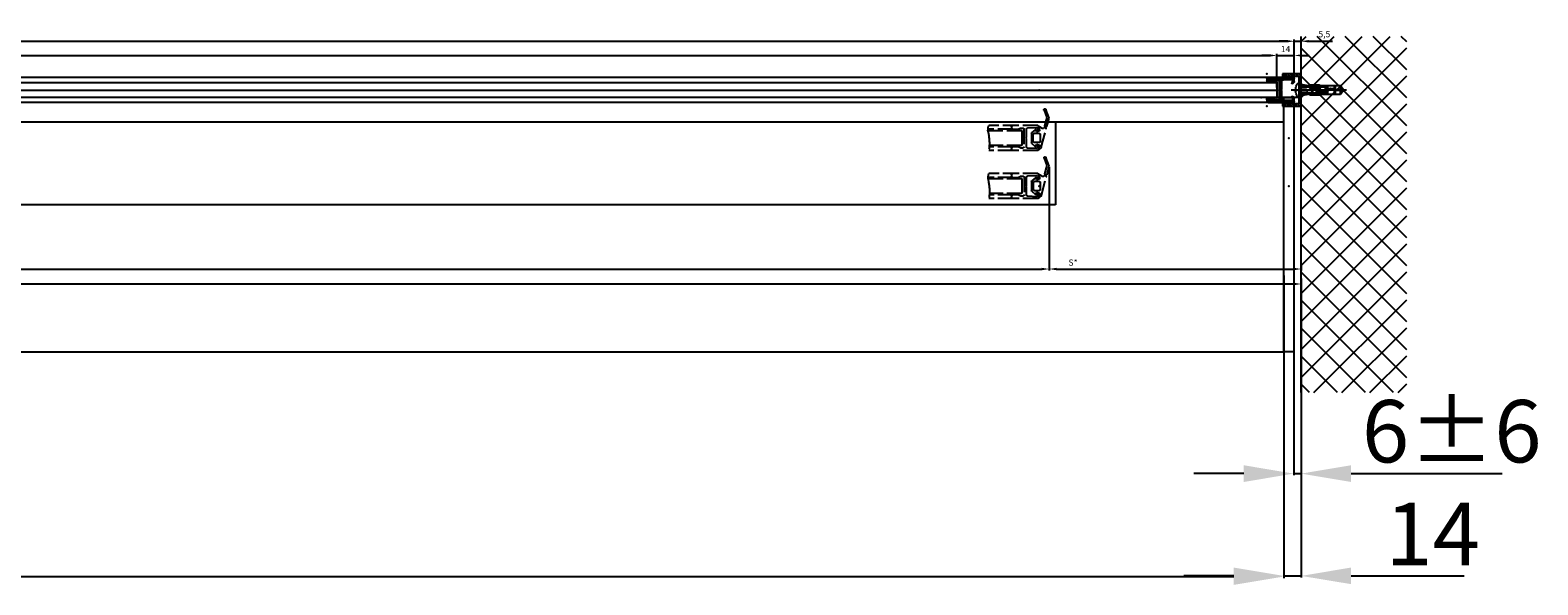
# Model space of a CAD drawing. Units: millimetres. Extents: x -2955 to 5220, y -3008 to 2395.
# Drawn here: x 1982 to 3190, y -1320 to -875 of the extents above; entities that cross this region are included whole.
import ezdxf

# ---------------------------------------------------------------- set-up
doc = ezdxf.new("R2010")
doc.units = ezdxf.units.MM
doc.linetypes.add('ACAD_ISO02W100', pattern=[15, 12, -3])
for name, color, linetype in [('Building-Gebäude', 5, 'Continuous'), ('centerline-Mittellinie', 92, 'Continuous'), ('dimension-Bemassung', 5, 'Continuous'), ('dimension-Bemassung_1_20', 5, 'Continuous'), ('hatching-Schraffur', 5, 'Continuous'), ('helpline-Hilfslinie', 2, 'Continuous'), ('hiddenline-hinterliegendelinie', 6, 'Continuous'), ('hiddenline-Verdeckt', 6, 'ACAD_ISO02W100'), ('outline-Körperkante', 7, 'Continuous'), ('phantom-fiktive Kanten', 6, 'Continuous'), ('Text', 5, 'Continuous')]:
    doc.layers.add(name, color=color, linetype=linetype)
doc.layers.add('insert point -Einfügepunkt', color=3, linetype='Continuous', plot=False)
doc.styles.add('70', font='arial.ttf', dxfattribs={"width": 0.7})
doc.styles.get("Standard").update_dxf_attribs({"font": 'arial.ttf'})
doc.styles.add('Text_50', font='arial.ttf', dxfattribs={"height": 50})
doc.dimstyles.new('Bemassung_1_20', dxfattribs={"dimtxt": 50, "dimasz": 40, "dimexe": 1.25, "dimexo": 0.625, "dimgap": 2, "dimtad": 1, "dimdec": 1, "dimtxsty": 'Text_50', "dimcen": 2.5, "dimadec": 0, "dimazin": 0, "dimtfac": 1, "dimtdec": 1, "dimtmove": 0, "dimatfit": 3, "dimfxl": 1, "dimarcsym": 0})
doc.dimstyles.new('Details', dxfattribs={"dimtxt": 5, "dimasz": 6, "dimexe": 1.25, "dimexo": 0.625, "dimgap": 2, "dimtad": 1, "dimdec": 1, "dimtxsty": 'Standard', "dimcen": 2.5, "dimadec": 0, "dimazin": 0, "dimtfac": 1, "dimtdec": 1, "dimtmove": 0, "dimatfit": 3, "dimfxl": 1, "dimarcsym": 0})

# ---------------------------------------------------------------- blocks, each defined once
blk = doc.blocks.new('GR_WD2201_TR-TL_DG_LK3004')
at = {"layer": 'insert point -Einfügepunkt'}
blk.add_point((0, 0), dxfattribs=at)
at = {"layer": 'phantom-fiktive Kanten', "color": 1}
for p, q in [((18, 0), (-2986, 0)), ((18, -204), (18, 0)), ((-2986, -204), (18, -204))]:
    blk.add_line(p, q, dxfattribs=at)
at = {"layer": 'phantom-fiktive Kanten'}
for p, q in [((18, 0), (26, 0)), ((26, 0), (26, -204)), ((-2986, -19.5), (18, -19.5)), ((26, -204), (18, -204))]:
    blk.add_line(p, q, dxfattribs=at)
blk = doc.blocks.new('*D187')
at = {"layer": 'Defpoints', "color": 0, "transparency": 16777216}
for p in [(-18, -71), (2986, -71), (2986, -313)]:
    blk.add_point(p, dxfattribs=at)
at = {"layer": 'dimension-Bemassung_1_20', "color": 0, "lineweight": -2, "transparency": 16777216}
for p, q in [((-18, -71.6), (-18, -314.3)), ((2986, -71.6), (2986, -314.3)), ((22, -313), (2946, -313))]:
    blk.add_line(p, q, dxfattribs=at)
at = {"layer": 'dimension-Bemassung_1_20', "color": 0, "transparency": 16777216}
for points in [[(22, -306.3), (22, -319.7), (-18, -313)], [(2946, -306.3), (2946, -319.7), (2986, -313)]]:
    blk.add_solid(points, dxfattribs=at)
at = {"layer": 'dimension-Bemassung_1_20', "color": 0, "transparency": 16777216, "insert": (1540.6, -286), "char_height": 50, "attachment_point": 5, "style": '70'}
blk.add_mtext('LKmin.=LVmin.', dxfattribs=at)
blk = doc.blocks.new('*D188')
at = {"layer": 'Defpoints', "color": 0, "transparency": 16777216}
for p in [(3000, -165.6), (2986, -198.1), (3000, -312.5)]:
    blk.add_point(p, dxfattribs=at)
at = {"layer": 'dimension-Bemassung_1_20', "color": 0, "lineweight": -2, "transparency": 16777216}
for p, q in [((3000, -166.2), (3000, -313.7)), ((2986, -198.7), (2986, -313.7)), ((2946, -312.5), (2906, -312.5)), ((2986, -312.5), (3000, -312.5)), ((3040, -312.5), (3130.7, -312.5))]:
    blk.add_line(p, q, dxfattribs=at)
at = {"layer": 'dimension-Bemassung_1_20', "color": 0, "transparency": 16777216}
for points in [[(2946, -305.8), (2946, -319.1), (2986, -312.5)], [(3040, -305.8), (3040, -319.1), (3000, -312.5)]]:
    blk.add_solid(points, dxfattribs=at)
at = {"layer": 'dimension-Bemassung_1_20', "color": 0, "transparency": 16777216, "insert": (3105.3, -285.4), "char_height": 50, "attachment_point": 5, "style": '70'}
blk.add_mtext('14', dxfattribs=at)
blk = doc.blocks.new('*D189')
at = {"layer": 'Defpoints', "color": 0, "transparency": 16777216}
for p in [(2994, -64.6), (3000, -73.4), (3000, -230.5)]:
    blk.add_point(p, dxfattribs=at)
at = {"layer": 'dimension-Bemassung_1_20', "color": 0, "lineweight": -2, "transparency": 16777216}
for p, q in [((2994, -65.3), (2994, -231.7)), ((3000, -74), (3000, -231.7)), ((2954, -230.5), (2914, -230.5)), ((2994, -230.5), (3000, -230.5)), ((3040, -230.5), (3161.1, -230.5))]:
    blk.add_line(p, q, dxfattribs=at)
at = {"layer": 'dimension-Bemassung_1_20', "color": 0, "transparency": 16777216}
for points in [[(2954, -223.8), (2954, -237.2), (2994, -230.5)], [(3040, -223.8), (3040, -237.2), (3000, -230.5)]]:
    blk.add_solid(points, dxfattribs=at)
at = {"layer": 'dimension-Bemassung_1_20', "color": 0, "transparency": 16777216, "insert": (3120.6, -203), "char_height": 50, "attachment_point": 5, "style": '70'}
blk.add_mtext('6±6', dxfattribs=at)
blk = doc.blocks.new('LR12_Wandanschluss_U-Profil')
at = {"layer": 'hatching-Schraffur'}
h = blk.add_hatch(dxfattribs=at)
h.set_pattern_fill('ANSI31', color=256, scale=0.5, style=0)
h.paths.add_polyline_path([(2, 11), (15, 11), (15, 13), (0, 13), (0, -13), (15, -13), (15, -11), (2, -11)])
at = {"layer": 'outline-Körperkante'}
for p, q in [((0, -13), (0, 13)), ((0, 13), (15, 13)), ((15, 13), (15, 11)), ((15, 11), (2, 11)), ((2, 11), (2, -11)), ((2, -11), (15, -11)), ((15, -11), (15, -13)), ((15, -13), (0, -13))]:
    blk.add_line(p, q, dxfattribs=at)
blk = doc.blocks.new('Linsensenkschraube_5.5_20_m_Dübel')
at = {"layer": 'centerline-Mittellinie'}
blk.add_line((-38.2, 0), (6, 0), dxfattribs=at)
at = {"layer": 'hiddenline-hinterliegendelinie'}
for p, q in [((-35.6, 0.5), (-33.6, 3.4)), ((-35.6, 0.3), (-35.6, 0.5)), ((-30, 0.3), (-35.6, 0.3)), ((-33.6, 3.4), (-19.8, 3.4)), ((-33.6, 3.4), (-33.6, 0.3)), ((-29.4, -3.4), (-29.4, 3.4)), ((-28.7, 0.8), (-28.7, 3.4)), ((-23.3, 0.8), (-23.3, 3.4)), ((-22.6, 0.4), (-22.6, 3.4)), ((-21.3, 2.5), (-21.3, -2.5)), ((-20.5, 2.4), (0, 2.4)), ((-20.1, 2.8), (0, 2.8)), ((-19.8, 3.4), (-17.6, 3.4)), ((-17.6, 3.4), (-16.4, 3.8)), ((-17.4, 3.2), (-17.6, 3.4)), ((-16.4, 3.6), (-17.4, 3.2)), ((-17.4, 3.2), (-14.1, 2.6)), ((-17.1, 2.9), (-17.4, 3.2)), ((-17.3, 0.4), (-17.3, 3.1)), ((-17.1, 2.9), (-17.1, 2.4)), ((-14.1, 2.5), (-17.1, 2.9)), ((-17.1, 2.4), (-10.4, 2.4)), ((-16.6, 0.8), (-16.6, 2.4)), ((-16.4, 3.8), (-16.4, 3.8)), ((-16.4, 3.8), (-16.4, 3.6)), ((-16.4, 3.8), (-8.6, 3.8)), ((-8.6, 3.6), (-16.4, 3.6)), ((-15.7, 2.4), (-15.3, 2.4)), ((-15.7, 1.9), (-15.3, 2.4)), ((-15.7, -2.4), (-15.7, 2.4)), ((-14.1, 2.6), (-14.1, 2.5)), ((-14.1, 2.6), (-11.1, 2.6)), ((-11.1, 2.5), (-14.1, 2.5)), ((-11.2, 2.4), (-11.2, 0.8)), ((-11.1, 2.6), (-8.7, 3.6)), ((-8.6, 3.6), (-11.1, 2.5)), ((-11.1, 2.6), (-11.1, 2.5)), ((-10.5, 2.4), (-10.5, 0.3)), ((-10.4, 2.4), (-8, 3.4)), ((-8.4, 0.3), (-10.4, 0.3)), ((-8.6, 3.8), (-8.6, 3.6)), ((-8, 3.4), (-7.7, 3.4)), ((-7.7, 3.4), (-2, 4.4)), ((-7.7, 3.4), (-2, 3)), ((-2, 2), (-5.9, 2)), ((-5.9, 1.7), (-2, 1.7)), ((1.1, 5.2), (0, 5.2)), ((0, 5.2), (0, -5.2)), ((2.2, -0.7), (2.2, 0.7)), ((2.2, 0.7), (2.3, 0.7)), ((-35.6, -0.3), (-30, -0.3)), ((-35.6, -0.5), (-35.6, -0.3)), ((-33.6, -3.4), (-35.6, -0.5)), ((-33.6, -3.4), (-33.6, -0.3)), ((-19.8, -3.4), (-33.6, -3.4)), ((-28.7, -3.4), (-28.7, -0.1)), ((-23.3, -3.4), (-23.3, -0.4)), ((-22.6, -3.4), (-22.6, -0.8)), ((-20.5, -2.4), (0, -2.4)), ((-20.1, -2.7), (0, -2.7)), ((-17.6, -3.4), (-19.8, -3.4)), ((-17.6, -3.4), (-19.8, -3.4)), ((-17.4, -3.2), (-17.6, -3.4)), ((-16.4, -3.8), (-17.6, -3.4)), ((-17.4, -3.2), (-14.1, -2.6)), ((-17.1, -2.9), (-17.4, -3.2)), ((-16.4, -3.6), (-17.4, -3.2)), ((-17.3, -3.1), (-17.3, -0.8)), ((-17.1, -2.4), (-17.1, -2.9)), ((-10.4, -2.4), (-17.1, -2.4)), ((-17.1, -2.9), (-14.1, -2.5)), ((-16.6, -2.4), (-16.6, -0.4)), ((-8.6, -3.6), (-16.4, -3.6)), ((-16.4, -3.8), (-16.4, -3.6)), ((-16.4, -3.8), (-16.4, -3.8)), ((-8.6, -3.8), (-16.4, -3.8)), ((-15.7, -1.9), (-15.3, -2.4)), ((-15.7, -2.4), (-15.3, -2.4)), ((-14.1, -2.5), (-11.1, -2.5)), ((-14.1, -2.6), (-14.1, -2.5)), ((-14.1, -2.6), (-11.1, -2.6)), ((-11.2, -0.1), (-11.2, -2.4)), ((-11.1, -2.5), (-8.6, -3.6)), ((-11.1, -2.6), (-11.1, -2.5)), ((-11.1, -2.6), (-8.7, -3.6)), ((-10.5, -0.3), (-10.5, -2.4)), ((-10.4, -0.3), (-8.4, -0.3)), ((-8, -3.4), (-10.4, -2.4)), ((-8.6, -3.6), (-8.6, -3.8)), ((-8, -3.4), (-7.7, -3.4)), ((-2, -3), (-7.7, -3.4)), ((-2, -4.4), (-7.7, -3.4)), ((-2, -1.7), (-5.9, -1.7)), ((-5.9, -2), (-2, -2)), ((1.1, -5.2), (0, -5.2)), ((2.2, -0.7), (2.3, -0.7))]:
    blk.add_line(p, q, dxfattribs=at)
for centre, radius, start, end in [((-30, 0), 0.336, 269.9999, 89.9999), ((-28.5, 0.3), 0.504, 117.8477, 297.8477), ((-26, -4.4), 5.85, 55.7868, 117.8477), ((-26, -4.4), 4.84, 55.7868, 117.8477), ((-19.9, 4.4), 4.84, 235.7868, 304.2131), ((-13.9, -4.4), 5.85, 62.2437, 124.2131), ((-13.9, -4.4), 4.84, 62.2437, 124.2131), ((-11.4, 0.3), 0.504, 242.2437, 62.2437), ((-10.4, 0), 0.336, 89.9999, 269.9999), ((-8.4, 0), 0.336, 269.9999, 89.9999), ((-5.9, 1.9), 0.134, 89.9999, 269.9999), ((-8.6, 0), 11, 3.7008, 27.9163), ((-19.9, 4.4), 5.85, 235.7868, 304.2131), ((-5.9, -1.9), 0.134, 89.9999, 269.9999), ((-8.6, 0), 11, 332.0837, 356.2992)]:
    blk.add_arc(centre, radius, start, end, dxfattribs=at)
at = {"layer": 'insert point -Einfügepunkt'}
for p in [(-2, 0), (-1.7, 0), (0, 0)]:
    blk.add_point(p, dxfattribs=at)
blk = doc.blocks.new('GR_LR12_Lauffl_Offenpos_links')
at = {"layer": 'hiddenline-Verdeckt'}
for p, q in [((-8.2, 16), (-5.5, 23)), ((-6.4, 9.2), (-8.2, 16)), ((-4.1, 22.4), (-6.3, 16.6)), ((-6.3, 16.6), (-4.4, 9.7)), ((-1.9, -7.4), (-5.9, 7.5)), ((-4, 8), (-4, 7.9)), ((-1, 2.8), (-1, -2.7)), ((0, 8.8), (-0.4, 6.1)), ((0, 6.6), (0, 9)), ((3.5, 3.8), (0, 3.8)), ((0.1, 5.5), (1.9, 5.3)), ((1.7, 5.2), (0.6, 5.7)), ((1, 10), (17, 10)), ((1.2, 7.8), (2, 5.4)), ((9.1, 8.1), (1.7, 8.5)), ((1.9, 5.3), (2.4, 6.6)), ((2.9, 6.7), (5.9, 4.1)), ((4.5, -2.7), (4.5, 2.8)), ((6, 3.9), (6, -3.9)), ((10, 0.4), (10, 7.1)), ((10.4, 0), (10, 0.4)), ((10, -0.4), (10.4, 0)), ((12, 7), (12, -7)), ((14.6, 8), (13, 8)), ((13.7, 6), (13.7, -6)), ((40.8, 6), (13.7, 6)), ((15.7, 7.3), (15.3, 7.7)), ((21, 7), (16.4, 7)), ((17, 10), (40.2, 10)), ((21, 7), (40.8, 7)), ((22, 9), (22, 8)), ((40.4, 2.9), (40.4, 2.9)), ((-0.4, -6.1), (0, -8.7)), ((0, -3.7), (3.5, -3.7)), ((0, -9), (0, -6.6)), ((1.9, -5.2), (0.1, -5.5)), ((0.6, -5.7), (1.7, -5.2)), ((1, -10), (21, -10)), ((2, -5.4), (1.2, -7.8)), ((1.7, -8.5), (9.1, -8.1)), ((2.4, -6.6), (1.9, -5.2)), ((5.9, -4.1), (2.9, -6.7)), ((10, -7.1), (10, -0.4)), ((13, -8), (14.6, -8)), ((13.7, -6), (39.7, -6)), ((15.3, -7.7), (15.7, -7.3)), ((16.4, -7), (21, -7)), ((21, -7), (39.8, -7)), ((21, -10), (40.2, -10)), ((22, -8), (22, -9))]:
    blk.add_line(p, q, dxfattribs=at)
for centre, radius, start, end in [((-4.8, 22.7), 0.8, 339.9122, 159.2173), ((-6.6, 8.2), 1, 314.9976, 75.0015), ((-3.7, 9), 1, 134.9963, 257.217), ((-3, 9.1), 1.54, 231.3541, 340.8322), ((0.4, 6.5), 2.86, 105.869, 133.4594), ((0, 2.8), 1, 90, 180), ((-0.4, 8.9), 0.404, 0, 90), ((0.1, 6), 0.5, 164.0578, 270), ((1, 9), 1, 90, 180), ((0.3, 8.8), 0.3, 163.7131, 181.5391), ((0.3, 8.8), 0.3, 163.7131, 181.5391), ((1, 6.6), 1, 180, 244.5465), ((1.7, 8), 0.5, 86.8248, 197.444), ((1.8, 5.4), 0.2, 244.5474, 11.7297), ((2.7, 6.5), 0.3, 48.5719, 158.2046), ((3.5, 2.8), 1, 0, 90), ((5.7, 3.9), 0.3, 0, 48.5676), ((9, 7.1), 1, 0, 86.816), ((13, 7), 1, 90, 180), ((14.6, 7), 1, 45.0046, 90), ((16.4, 8), 1, 224.9895, 270), ((21, 9), 1, 0, 90), ((21, 8), 1, 270, 0), ((74.5, -4.1), 34.8, 168.3996, 189.6985), ((28.9, 6.1), 11.9, 356.8123, 19.1707), ((122, -13.1), 83.2, 168.6647, 168.685), ((123.6, -13.5), 84.8, 168.623, 168.643), ((123.3, -13.4), 84.5, 168.6268, 168.6468), ((122.6, -13.4), 83.8, 168.5848, 168.605), ((121.5, -13.2), 82.7, 168.5885, 168.609), ((120.5, -13.1), 81.7, 168.5427, 168.5634), ((119.6, -12.9), 80.8, 168.5464, 168.5674), ((118.9, -12.9), 80.1, 168.5083, 168.5295), ((118, -12.8), 79.2, 168.4853, 168.5067), ((117.1, -12.6), 78.3, 168.4662, 168.4878), ((116, -12.4), 77.2, 168.4661, 168.488), ((115.6, -12.4), 76.8, 168.428, 168.45), ((116, -12.6), 77.2, 168.3861, 168.4081), ((88.6, -5.5), 49, 169.1331, 169.1677), ((89.8, -5.7), 50.2, 169.1108, 169.1445), ((90.9, -6), 51.3, 169.054, 169.087), ((92.3, -6.3), 52.7, 169.0354, 169.0675), ((93.5, -6.6), 53.9, 169.0167, 169.0481), ((94.9, -7), 55.4, 168.9563, 168.9869), ((96.3, -7.3), 56.8, 168.9567, 168.9865), ((97.9, -7.7), 58.4, 168.8963, 168.9252), ((99.4, -8), 60.1, 168.8814, 168.9095), ((101.3, -8.5), 62, 168.859, 168.8863), ((103.2, -8.9), 63.9, 168.8176, 168.8441), ((105.4, -9.4), 66.2, 168.8028, 168.8284), ((107.5, -9.9), 68.3, 168.7614, 168.7861), ((110.1, -10.4), 70.9, 168.7618, 168.7857), ((112.5, -11), 73.4, 168.7242, 168.7472), ((115.3, -11.6), 76.4, 168.7018, 168.724), ((118.3, -12.3), 79.4, 168.668, 168.6893), ((66.9, -0.3), 26.6, 170.0658, 170.1294), ((67.7, -0.5), 27.5, 169.9871, 170.0487), ((68.7, -0.7), 28.5, 169.9274, 169.9869), ((69.6, -0.9), 29.4, 169.8711, 169.9287), ((70.7, -1.2), 30.6, 169.8115, 169.8668), ((71.7, -1.4), 31.6, 169.7551, 169.8087), ((72.7, -1.7), 32.6, 169.6953, 169.7471), ((73.7, -1.9), 33.6, 169.6578, 169.7082), ((74.8, -2.2), 34.7, 169.5979, 169.6466), ((75.8, -2.4), 35.8, 169.5414, 169.5887), ((77.1, -2.7), 37.2, 169.5041, 169.5497), ((78.3, -3), 38.3, 169.4631, 169.5073), ((79.5, -3.3), 39.6, 169.4031, 169.4458), ((80.6, -3.6), 40.7, 169.3655, 169.4071), ((81.8, -3.9), 42, 169.328, 169.3683), ((83, -4.1), 43.2, 169.2868, 169.3261), ((84.4, -4.5), 44.6, 169.2494, 169.2873), ((85.8, -4.8), 46, 169.2118, 169.2486), ((87.4, -5.1), 47.6, 169.1707, 169.2062), ((51.5, 3.5), 10.8, 172.3322, 172.4888), ((52, 3.4), 11.3, 172.1819, 172.3315), ((52.5, 3.3), 11.9, 172.029, 172.1716), ((53, 3.1), 12.4, 171.8921, 172.0288), ((53.6, 3), 13, 171.7418, 171.8718), ((54.2, 2.8), 13.6, 171.6237, 171.7484), ((54.8, 2.7), 14.2, 171.4921, 171.6113), ((55.3, 2.5), 14.8, 171.3736, 171.4881), ((56, 2.4), 15.5, 171.2612, 171.3704), ((56.6, 2.2), 16.1, 171.1453, 171.2503), ((57.3, 2.1), 16.8, 171.0487, 171.1493), ((58, 1.9), 17.5, 170.9326, 171.0294), ((58.7, 1.7), 18.3, 170.8581, 170.9507), ((59.4, 1.5), 19, 170.7387, 170.8279), ((60.2, 1.4), 19.7, 170.6638, 170.7496), ((60.9, 1.2), 20.5, 170.5856, 170.6683), ((61.8, 1), 21.4, 170.4885, 170.5677), ((62.5, 0.8), 22.2, 170.4134, 170.4898), ((63.3, 0.6), 23, 170.335, 170.4087), ((64.1, 0.4), 23.8, 170.2565, 170.3277), ((65.1, 0.2), 24.8, 170.1814, 170.2498), ((65.9, 0), 25.6, 170.122, 170.188), ((50.9, 4.7), 10.2, 175.9764, 176.3544), ((44.6, 5.1), 3.84, 175.5045, 176.2669), ((45.6, 4.9), 4.83, 175.1224, 175.5166), ((70.1, 2.5), 29.5, 174.628, 174.6783), ((47.6, 4.6), 6.8, 174.404, 174.6451), ((46.2, 4.7), 5.46, 174.2082, 174.5278), ((47.8, 4.5), 7.04, 173.9404, 174.1826), ((49, 4.3), 8.31, 173.6883, 173.8904), ((48.8, 4.2), 8.05, 173.4669, 173.6767), ((48.9, 4.2), 8.16, 173.2609, 173.4687), ((49.6, 4), 8.85, 173.0631, 173.2544), ((50.1, 3.9), 9.39, 172.8668, 173.0469), ((50.5, 3.8), 9.81, 172.6756, 172.8481), ((50.9, 3.7), 10.2, 172.5085, 172.6738), ((1.2, -5.8), 3.58, 208.0676, 247.0897), ((0, -2.7), 1, 180, 270), ((0.1, -6), 0.5, 90, 195.9381), ((-0.3, -8.8), 0.3, 292.9944, 15.798), ((1, -6.6), 1, 115.466, 180), ((1, -9), 1, 180, 270), ((1.7, -8), 0.5, 162.5423, 273.195), ((1.8, -5.4), 0.2, 342.548, 115.468), ((2.7, -6.5), 0.3, 201.7981, 311.4262), ((3.5, -2.7), 1, 270, 0), ((5.7, -3.9), 0.3, 311.4288, 0), ((9, -7.1), 1, 273.1774, 0), ((13, -7), 1, 180, 270), ((14.6, -7), 1, 270, 315.0068), ((16.4, -8), 0.999, 90, 135.0109), ((21, -8), 1, 0, 90), ((21, -9), 1, 270, 0)]:
    blk.add_arc(centre, radius, start, end, dxfattribs=at)
blk = doc.blocks.new('GR_LR12_Tel_Lauffl_Offenpos_links')
at = {"layer": 'insert point -Einfügepunkt'}
for p in [(0, 77), (-200, 38.5), (-200, 0), (0, 0)]:
    blk.add_point(p, dxfattribs=at)
for p in [(0.1, 38.5), (0, 0)]:
    blk.add_blockref('GR_LR12_Lauffl_Offenpos_links', p)
blk = doc.blocks.new('*D144')
at = {"layer": 'Defpoints', "color": 0, "transparency": 16777216}
for p in [(3000, -78.5), (-32, -127.4), (3000, -121.6)]:
    blk.add_point(p, dxfattribs=at)
at = {"layer": 'dimension-Bemassung', "color": 0, "lineweight": -2, "transparency": 16777216}
for p, q in [((-32, -126.8), (-32, -77.3)), ((-26, -78.5), (2994, -78.5)), ((3000, -121), (3000, -77.3))]:
    blk.add_line(p, q, dxfattribs=at)
at = {"layer": 'dimension-Bemassung', "color": 0, "transparency": 16777216}
for points in [[(-26, -77.5), (-26, -79.5), (-32, -78.5)], [(2994, -77.5), (2994, -79.5), (3000, -78.5)]]:
    blk.add_solid(points, dxfattribs=at)
at = {"layer": 'dimension-Bemassung', "color": 0, "transparency": 16777216, "insert": (1827.1, -74), "char_height": 5, "attachment_point": 5}
blk.add_mtext('LB', dxfattribs=at)
blk = doc.blocks.new('*D85')
at = {"layer": 'Defpoints', "color": 0, "transparency": 16777216}
for p in [(2798.2, 16), (1876.1, -54.8), (2798.2, -66.5)]:
    blk.add_point(p, dxfattribs=at)
at = {"layer": 'dimension-Bemassung', "color": 0, "lineweight": -2, "transparency": 16777216}
for p, q in [((2798.2, 15.4), (2798.2, -67.8)), ((1876.1, -55.4), (1876.1, -67.8)), ((1882.1, -66.5), (2792.2, -66.5))]:
    blk.add_line(p, q, dxfattribs=at)
at = {"layer": 'dimension-Bemassung', "color": 0, "transparency": 16777216}
for points in [[(1882.1, -65.5), (1882.1, -67.5), (1876.1, -66.5)], [(2792.2, -65.5), (2792.2, -67.5), (2798.2, -66.5)]]:
    blk.add_solid(points, dxfattribs=at)
at = {"layer": 'dimension-Bemassung', "color": 0, "transparency": 16777216, "insert": (1904.2, -62), "char_height": 5, "attachment_point": 5}
blk.add_mtext('W/2-1', dxfattribs=at)
blk = doc.blocks.new('*D86')
at = {"layer": 'Defpoints', "color": 0, "transparency": 16777216}
for p in [(2798.2, 16), (3000, -61.4), (3000, -66.5)]:
    blk.add_point(p, dxfattribs=at)
at = {"layer": 'dimension-Bemassung', "color": 0, "lineweight": -2, "transparency": 16777216}
for p, q in [((2798.2, 15.4), (2798.2, -67.8)), ((2804.2, -66.5), (2994, -66.5)), ((3000, -62), (3000, -67.8))]:
    blk.add_line(p, q, dxfattribs=at)
at = {"layer": 'dimension-Bemassung', "color": 0, "transparency": 16777216}
for points in [[(2804.2, -65.5), (2804.2, -67.5), (2798.2, -66.5)], [(2994, -65.5), (2994, -67.5), (3000, -66.5)]]:
    blk.add_solid(points, dxfattribs=at)
at = {"layer": 'dimension-Bemassung', "color": 0, "transparency": 16777216, "insert": (2817.2, -62), "char_height": 5, "attachment_point": 5}
blk.add_mtext('S*', dxfattribs=at)
blk = doc.blocks.new('GR_TR_MF_Wand_DG_LB1_3032')
at = {"layer": 'hatching-Schraffur'}
h = blk.add_hatch(dxfattribs=at)
h.set_pattern_fill('ANSI37', color=256, scale=5, style=0)
h.paths.add_polyline_path([(2999.9, 120), (2999.9, 120), (2999.9, 120), (3084.6, 120), (3084.6, -165.6), (2999.9, -165.6), (2999.9, 120)])
at = {"layer": 'Building-Gebäude'}
blk.add_line((2999.9, -165.6), (2999.9, 120), dxfattribs=at)
at = {"layer": 'insert point -Einfügepunkt'}
for p in [(2999.9, 78.5), (2999.9, 40)]:
    blk.add_point(p, dxfattribs=at)
at = {"layer": 'outline-Körperkante'}
blk.add_line((2999.9, 120), (2999.9, 120), dxfattribs=at)
blk.add_line((2999.9, 120), (2999.9, 120), dxfattribs=at)
blk.add_line((2999.9, 120), (2999.9, 120), dxfattribs=at)
at = {"layer": 'phantom-fiktive Kanten'}
blk.add_line((2999.9, 71), (-32.1, 71), dxfattribs=at)
blk = doc.blocks.new('*D165')
at = {"layer": 'Defpoints', "color": 0, "transparency": 16777216}
for p in [(2994.5, 116.1), (2994.5, 84.6), (1846, 80)]:
    blk.add_point(p, dxfattribs=at)
at = {"layer": 'dimension-Bemassung', "color": 0, "lineweight": -2, "transparency": 16777216}
for p, q in [((1846, 80.7), (1846, 117.3)), ((1852, 116.1), (2988.5, 116.1)), ((2994.5, 85.2), (2994.5, 117.3))]:
    blk.add_line(p, q, dxfattribs=at)
at = {"layer": 'dimension-Bemassung', "color": 0, "transparency": 16777216}
for points in [[(1852, 117.1), (1852, 115.1), (1846, 116.1)], [(2988.5, 117.1), (2988.5, 115.1), (2994.5, 116.1)]]:
    blk.add_solid(points, dxfattribs=at)
at = {"layer": 'dimension-Bemassung', "color": 0, "transparency": 16777216, "insert": (1883.3, 121.8), "char_height": 5, "attachment_point": 5}
blk.add_mtext('FB3', dxfattribs=at)
blk = doc.blocks.new('*D167')
at = {"layer": 'Defpoints', "color": 0, "transparency": 16777216}
for p in [(2980.5, 104.7), (1856, 80.9), (2980.5, 78.5)]:
    blk.add_point(p, dxfattribs=at)
at = {"layer": 'dimension-Bemassung', "color": 0, "lineweight": -2, "transparency": 16777216}
for p, q in [((1856, 81.5), (1856, 106)), ((1862, 104.7), (2974.5, 104.7)), ((2980.5, 79.1), (2980.5, 106))]:
    blk.add_line(p, q, dxfattribs=at)
at = {"layer": 'dimension-Bemassung', "color": 0, "transparency": 16777216}
for points in [[(1862, 105.7), (1862, 103.7), (1856, 104.7)], [(2974.5, 105.7), (2974.5, 103.7), (2980.5, 104.7)]]:
    blk.add_solid(points, dxfattribs=at)
at = {"layer": 'dimension-Bemassung', "color": 0, "transparency": 16777216, "insert": (1884.5, 109.9), "char_height": 5, "attachment_point": 5}
blk.add_mtext('GB3', dxfattribs=at)
blk = doc.blocks.new('*D168')
at = {"layer": 'Defpoints', "color": 0, "transparency": 16777216}
for p in [(3000, 116.1), (2994.5, 84.8), (3000, 84.8)]:
    blk.add_point(p, dxfattribs=at)
at = {"layer": 'dimension-Bemassung', "color": 0, "lineweight": -2, "transparency": 16777216}
for p, q in [((2988.5, 116.1), (2982.5, 116.1)), ((2994.5, 85.5), (2994.5, 117.4)), ((2994.5, 116.1), (3000, 116.1)), ((3000, 85.5), (3000, 117.4)), ((3006, 116.1), (3025.1, 116.1))]:
    blk.add_line(p, q, dxfattribs=at)
at = {"layer": 'dimension-Bemassung', "color": 0, "transparency": 16777216}
for points in [[(2988.5, 117.1), (2988.5, 115.1), (2994.5, 116.1)], [(3006, 117.1), (3006, 115.1), (3000, 116.1)]]:
    blk.add_solid(points, dxfattribs=at)
at = {"layer": 'dimension-Bemassung', "color": 0, "transparency": 16777216, "insert": (3018.6, 121.1), "char_height": 5, "attachment_point": 5}
blk.add_mtext('5,5', dxfattribs=at)
blk = doc.blocks.new('*D169')
at = {"layer": 'Defpoints', "color": 0, "transparency": 16777216}
for p in [(2994.5, 104.7), (2994.5, 84.8), (2980.5, 79.8)]:
    blk.add_point(p, dxfattribs=at)
at = {"layer": 'dimension-Bemassung', "color": 0, "lineweight": -2, "transparency": 16777216}
for p, q in [((2974.5, 104.7), (2968.5, 104.7)), ((2980.5, 80.5), (2980.5, 106)), ((2980.5, 104.7), (2994.5, 104.7)), ((2994.5, 85.5), (2994.5, 106)), ((3000.5, 104.7), (3006.5, 104.7))]:
    blk.add_line(p, q, dxfattribs=at)
at = {"layer": 'dimension-Bemassung', "color": 0, "transparency": 16777216}
for points in [[(2974.5, 105.7), (2974.5, 103.7), (2980.5, 104.7)], [(3000.5, 105.7), (3000.5, 103.7), (2994.5, 104.7)]]:
    blk.add_solid(points, dxfattribs=at)
at = {"layer": 'dimension-Bemassung', "color": 0, "transparency": 16777216, "insert": (2987.5, 109.2), "char_height": 5, "attachment_point": 5}
blk.add_mtext('14', dxfattribs=at)
blk = doc.blocks.new('323792_LR12_E-Profil_')
at = {"layer": 'hatching-Schraffur'}
h = blk.add_hatch(dxfattribs=at)
h.set_pattern_fill('ANSI31', color=256, scale=0.5, style=0)
h.paths.add_polyline_path([(-33, 2.5), (-33, 25), (-34.8, 25), (-35.5, 24.3), (-35.5, 1, 0.414214), (-34.5, 0), (0, 0), (0, 24, 0.414214), (-1, 25), (-2, 25), (-2, 23.5), (-1, 23.5), (-1, 19.5), (-2, 19.5), (-2, 2.5), (-8.5, 2.5), (-9, 2), (-9.5, 2.5), (-16, 2.5), (-16, 19.5), (-17, 19.5), (-17, 23.5), (-16.5, 23.5), (-16, 24), (-16, 25), (-17.9, 25), (-18, 24.9), (-18, 2.5), (-25, 2.5), (-25.5, 2), (-26, 2.5), (-28.5, 2.5)])
for p, q in [((-35.5, 24.3), (-34.8, 25)), ((-18, 24.9), (-17.9, 25)), ((-16.5, 23.5), (-16, 24))]:
    blk.add_line(p, q, dxfattribs=at)
at = {"layer": 'insert point -Einfügepunkt'}
for p, q in [((-31.5, 10), (-31.5, 25)), ((-19.5, 10), (-19.5, 25)), ((-19.5, 25), (-19.5, 25)), ((-31.5, 10), (-19.5, 10))]:
    blk.add_line(p, q, dxfattribs=at)
for p in [(-38.5, 25), (-35.5, 25), (-31.5, 25), (-19.5, 25), (3, 25), (-9, 23.5), (-38.5, 0), (-31.5, 10), (-25.5, 10), (-25.5, 0), (-19.5, 10), (-9, 0), (3, 0)]:
    blk.add_point(p, dxfattribs=at)
at = {"layer": 'outline-Körperkante'}
for p, q in [((-33, 25), (-35.5, 25)), ((-35.5, 25), (-35.5, 1)), ((-33, 2.5), (-33, 25)), ((-16, 25), (-18, 25)), ((-18, 25), (-18, 2.5)), ((-16, 23.5), (-16, 25)), ((-1, 25), (-2, 25)), ((-2, 25), (-2, 23.5)), ((-17, 19.5), (-17, 23.5)), ((-17, 23.5), (-16, 23.5)), ((-16, 19.5), (-17, 19.5)), ((-16, 2.5), (-16, 19.5)), ((-2, 23.5), (-1, 23.5)), ((-2, 19.5), (-2, 2.5)), ((-1, 19.5), (-2, 19.5)), ((-1, 23.5), (-1, 19.5)), ((0, 0), (0, 24)), ((-34.5, 0), (0, 0)), ((-28.5, 2.5), (-33, 2.5)), ((-26, 2.5), (-28.5, 2.5)), ((-25.5, 2), (-26, 2.5)), ((-25, 2.5), (-25.5, 2)), ((-18, 2.5), (-25, 2.5)), ((-9.5, 2.5), (-16, 2.5)), ((-9, 2), (-9.5, 2.5)), ((-8.5, 2.5), (-9, 2)), ((-2, 2.5), (-8.5, 2.5))]:
    blk.add_line(p, q, dxfattribs=at)
for centre, start, end in [((-1, 24), 0, 90), ((-34.5, 1), 180, 270)]:
    blk.add_arc(centre, 1, start, end, dxfattribs=at)
blk = doc.blocks.new('323788_LR12_Mitteldichtungsprofil_')
at = {"layer": 'hatching-Schraffur'}
for p, q in [((-10, -1.3), (-8.7, 0)), ((-10, -2), (-8, 0)), ((-10, -2.7), (-7.3, 0)), ((5.2, -1.6), (6.9, 0)), ((5.7, -1.9), (7.6, 0)), ((6.7, -1.6), (8.3, 0)), ((7.7, -1.2), (9, 0)), ((-10, -3.4), (-8.5, -1.9)), ((-10, -4.1), (-8.4, -2.6)), ((-10, -4.8), (-8.4, -3.2)), ((-10, -5.6), (-8.3, -3.9)), ((-10, -6.3), (-8.3, -4.6)), ((-10, -7), (-8.3, -5.2)), ((-10, -7.7), (-8.2, -5.9)), ((-10, -8.4), (-8.2, -6.6)), ((-10, -9.1), (-8.2, -7.2)), ((-10, -9.8), (-8.1, -7.9)), ((-10, -10.5), (-8.1, -8.6)), ((-10, -11.2), (-8, -9.2)), ((-10, -11.9), (-7.8, -9.7)), ((-10, -12.6), (-7.3, -10)), ((-10, -13.3), (-6.7, -10)), ((-10, -14), (-6, -10)), ((-9.8, -0.4), (-9.6, -0.2)), ((-7.8, -1.2), (-6.6, 0)), ((-7.3, -1.4), (-6.1, -0.2)), ((-7.3, -12), (-5.3, -10)), ((-6.7, -1.6), (-5.7, -0.6)), ((-6.5, -12), (-4.5, -10)), ((-6.2, -1.7), (-5.5, -1.1)), ((-5.8, -12), (-3.8, -10)), ((-5.6, -1.9), (-5.3, -1.5)), ((-5.1, -12), (-3.1, -10)), ((-4.4, -12), (-2.4, -10)), ((-3.7, -12), (-1.7, -10)), ((-3, -12), (-1, -10)), ((-2.3, -12), (-0.4, -10.1)), ((-1.6, -12), (0, -10.5)), ((-0.9, -12), (1.1, -10)), ((-0.2, -12), (1.8, -10)), ((0.5, -12), (2.5, -10)), ((1.2, -12), (3.2, -10)), ((1.9, -12), (3.9, -10)), ((2.6, -12), (4.6, -10)), ((3.4, -12), (5.4, -10)), ((4.1, -12), (6.1, -10)), ((4.8, -12), (6.8, -10)), ((5.5, -12), (10, -7.5)), ((6.2, -12), (10, -8.2)), ((6.9, -12), (10, -8.9)), ((7.5, -12.1), (10, -9.6)), ((7.8, -12.5), (10, -10.3)), ((8, -13), (10, -11)), ((8, -13.7), (10, -11.7)), ((8.1, -7.9), (10, -6.1)), ((8.1, -8.7), (10, -6.8)), ((8.2, -5.7), (10, -3.9)), ((8.2, -6.4), (10, -4.6)), ((8.2, -7.2), (10, -5.4)), ((8.3, -1.4), (9.5, -0.2)), ((8.3, -4.2), (10, -2.5)), ((8.3, -4.9), (10, -3.2)), ((8.4, -2), (9.9, -0.5)), ((8.4, -2.7), (10, -1.1)), ((8.4, -3.5), (10, -1.8)), ((-10, -14.7), (-8, -12.7)), ((-10, -15.5), (-8, -13.5)), ((-10, -16.2), (-8, -14.2)), ((-10, -16.9), (-8, -14.9)), ((-10, -17.6), (-7.8, -15.3)), ((-10, -18.3), (-7.4, -15.6)), ((-10, -19), (-7.1, -16.1)), ((-10, -19.7), (-7, -16.7)), ((-10, -20.4), (-7, -17.4)), ((-10, -21.1), (-7, -18.1)), ((-9.8, -21.6), (-7, -18.8)), ((-9.4, -21.9), (-7, -19.5)), ((-8.8, -22), (-7, -20.2)), ((-8.1, -22), (-7, -20.9)), ((7, -16.8), (10, -13.8)), ((7, -17.5), (10, -14.5)), ((7, -18.3), (10, -15.3)), ((7, -19), (10, -16)), ((7, -19.7), (10, -16.7)), ((7, -20.4), (10, -17.4)), ((7, -21.1), (10, -18.1)), ((7.1, -16.1), (10, -13.1)), ((7.2, -21.6), (10, -18.8)), ((7.6, -21.9), (10, -19.5)), ((8, -14.4), (10, -12.4)), ((8.2, -22), (10, -20.2)), ((8.9, -22), (10, -20.9))]:
    blk.add_line(p, q, dxfattribs=at)
at = {"layer": 'insert point -Einfügepunkt'}
for p in [(-13, 0), (0, 2), (0, 0), (13, 0), (0, -12), (-13, -22), (-6, -14), (-6, -22), (6, -14), (6, -22), (13, -22)]:
    blk.add_point(p, dxfattribs=at)
at = {"layer": 'outline-Körperkante'}
for p, q in [((-9, 0), (-6.7, 0)), ((-6.7, 0), (-6.7, 0)), ((6.7, 0), (6.7, 0)), ((6.7, 0), (9, 0)), ((-10, -21), (-10, -1)), ((-8.5, -1.7), (-8.1, -9.1)), ((-5.4, -2), (-7.9, -1.2)), ((-7.1, -10), (-0.5, -10)), ((-7.1, -10), (-7.1, -10)), ((-7.1, -10), (-7.1, -10)), ((-7.1, -10), (-7.1, -10)), ((-7.1, -10), (-7.1, -10)), ((0, -12), (-7, -12)), ((-5.8, -0.6), (-5.2, -1.7)), ((-0.5, -10), (0, -10.5)), ((0, -10.5), (0.5, -10)), ((7, -12), (0, -12)), ((0.5, -10), (7.1, -10)), ((5.2, -1.7), (5.8, -0.6)), ((7.9, -1.2), (5.4, -2)), ((7.1, -10), (7.1, -10)), ((7.1, -10), (7.1, -10)), ((7.1, -10), (7.1, -10)), ((7.1, -10), (7.1, -10)), ((8.1, -9.1), (8.5, -1.7)), ((10, -1), (10, -21)), ((-8, -22), (-9, -22)), ((-8, -13), (-8, -14.7)), ((-7, -16.4), (-7, -21)), ((7, -21), (7, -16.4)), ((8, -14.7), (8, -13)), ((9, -22), (8, -22))]:
    blk.add_line(p, q, dxfattribs=at)
for centre, radius, start, end in [((-9, -1), 1, 90, 180), ((-6.7, -1), 1, 26.5071, 90), ((9, -1), 1, 0, 90), ((-8, -1.7), 0.5, 65.4106, 183.1743), ((-7.1, -9), 1, 183.1743, 270), ((-7, -13), 1, 90, 180), ((-5.4, -1.8), 0.2, 252.5875, 26.5071), ((5.4, -1.8), 0.2, 153.4929, 287.4125), ((6.7, -1), 1, 90, 153.4929), ((7, -13), 1, 0, 90), ((7.1, -9), 1, 270, 356.8257), ((8, -1.7), 0.5, 356.8257, 114.5894), ((-9, -21), 1, 180, 270), ((-7, -14.7), 1, 180, 240), ((-8, -21), 1, 270, 0), ((-8, -16.4), 1, 360, 60), ((8, -16.4), 1, 120, 180), ((8, -21), 1, 180, 270), ((7, -14.7), 1, 300, 360), ((9, -21), 1, 270, 0)]:
    blk.add_arc(centre, radius, start, end, dxfattribs=at)
blk = doc.blocks.new('317823_LR12_Abdeckgummi_E_Profil')
at = {"layer": 'hatching-Schraffur'}
h = blk.add_hatch(dxfattribs=at)
h.set_pattern_fill('ANSI31', color=256, scale=4, style=0)
h.set_pattern_definition([(45, (-206.97315, -451.3984), (-0.3535534, 0.3535534), [])])
h.paths.add_polyline_path([(-6.8, 1.1), (-6.8, 0, 1.029522), (-5.1, -3.7, -0.225167), (5.1, -3.7, 1.02966), (6.7, 0), (6.7, 1.1, 0.207045)])
at = {"layer": 'insert point -Einfügepunkt'}
for p in [(0, 0), (0, -3.9)]:
    blk.add_point(p, dxfattribs=at)
at = {"layer": 'outline-Körperkante'}
blk.add_lwpolyline([(-6.8, 1.1), (-6.8, 0, 1.02989), (-5.1, -3.7, -0.225136), (5.1, -3.7, 1.02966), (6.7, 0), (6.7, 1.1, 0.207045)], format="xyb", close=True, dxfattribs=at)
blk = doc.blocks.new('GR_LR12_Tel_Festflügel_rechts_FB1148_5')
at = {"layer": 'hatching-Schraffur'}
for points in [[(2.5, 33), (25, 33), (25, 31.5), (10, 31.5), (10, 19.5), (25, 19.5), (25, 18), (2.5, 18)], [(1134.5, 31.5), (1126.5, 31.5), (1126.5, 33.5, 0.414214), (1127.5, 32.5), (1132.1, 32.5, 0.267949), (1133, 33, -0.267949), (1133.8, 33.5), (1135.5, 33.5, -0.414214), (1136.5, 32.5), (1136.5, 25.5), (1136.5, 18.5, -0.414214), (1135.5, 17.5), (1133.8, 17.5, -0.267949), (1133, 18, 0.267949), (1132.1, 18.5), (1127.5, 18.5, 0.414214), (1126.5, 17.5), (1126.5, 19.5), (1134.5, 19.5)]]:
    blk.add_hatch(color=256, dxfattribs=at).paths.add_polyline_path(points)
at = {"layer": 'centerline-Mittellinie'}
blk.add_line((10, 25.5), (1134.5, 25.5), dxfattribs=at)
at = {"layer": 'insert point -Einfügepunkt'}
for p in [(19.6, 9), (23.5, 9), (23.5, 9), (23.5, 9), (23.5, 5.1), (23.5, 5.1)]:
    blk.add_point(p, dxfattribs=at)
at = {"layer": 'outline-Körperkante'}
for p, q in [((10, 19.5), (10, 31.5)), ((10, 31.5), (1134.5, 31.5)), ((1127.5, 35.5), (25, 35.5)), ((25, 33), (25, 31.5)), ((1126.5, 33.5), (1126.5, 31.5)), ((1134.5, 31.5), (1134.5, 19.5)), ((1134.5, 19.5), (10, 19.5)), ((25, 18), (25, 19.5)), ((25, 15.5), (25, 16)), ((1127.5, 15.5), (25, 15.5)), ((1126.5, 17.5), (1126.5, 19.5))]:
    blk.add_line(p, q, dxfattribs=at)
at = {"layer": 'outline-Körperkante', "rotation": 270}
blk.add_blockref('323792_LR12_E-Profil_', (0, 0), dxfattribs=at)
at = {"layer": 'outline-Körperkante', "xscale": -1, "rotation": 270}
for name, p in [('323788_LR12_Mitteldichtungsprofil_', (1148.5, 25.5)), ('317823_LR12_Abdeckgummi_E_Profil', (23.5, 9))]:
    blk.add_blockref(name, p, dxfattribs=at)
blk = doc.blocks.new('GR_LR12_Teleskop_Lauffluegel_m_Festfluegel_rechts_3000')
at = {"layer": 'outline-Körperkante'}
blk.add_blockref('GR_LR12_Tel_Festflügel_rechts_FB1148_5', (1846, 51.5), dxfattribs=at)
blk = doc.blocks.new('GR_LR12_TR_MF_DG_EB3032')
at = {"layer": 'helpline-Hilfslinie'}
blk.add_blockref('GR_LR12_Teleskop_Lauffluegel_m_Festfluegel_rechts_3000', (0, 0), dxfattribs=at)
at = {"layer": 'helpline-Hilfslinie', "xscale": -1}
for name, p in [('LR12_Wandanschluss_U-Profil', (3000, 77)), ('GR_LR12_Tel_Lauffl_Offenpos_links', (2790, 0))]:
    blk.add_blockref(name, p, dxfattribs=at)
at = {"layer": 'outline-Körperkante'}
blk.add_blockref('GR_TR_MF_Wand_DG_LB1_3032', (0, 0), dxfattribs=at)
at = {"layer": 'Text', "xscale": -1}
blk.add_blockref('Linsensenkschraube_5.5_20_m_Dübel', (2998, 77), dxfattribs=at)
at = {"layer": 'dimension-Bemassung'}
for base, p1, p2, text, picture, middle in [((2994.5, 116.07), (1846, 80.05), (2994.5, 84.57), 'FB3', '*D165', (1883.33, 121.77)), ((2980.5, 104.71), (1856, 80.86), (2980.5, 78.51), 'GB3', '*D167', (1884.55, 109.86))]:
    dim = blk.add_linear_dim(base=base, p1=p1, p2=p2, text=text, dimstyle='Details', override={"dimtmove": 2}, dxfattribs=at)
    dim.commit()
    dim.dimension.update_dxf_attribs({"geometry": picture, "text_midpoint": middle, "dimtype": 160})
for base, p1, p2, picture, middle in [((3000, 116.12), (2994.5, 84.83), (3000, 84.83), '*D168', (3018.57, 121.11)), ((2994.5, 104.71), (2980.5, 79.84), (2994.5, 84.83), '*D169', (2987.5, 109.22))]:
    dim = blk.add_linear_dim(base=base, p1=p1, p2=p2, dimstyle='Details', dxfattribs=at)
    dim.commit()
    dim.dimension.update_dxf_attribs({"geometry": picture, "text_midpoint": middle})
for base, p1, p2, text, picture, middle, dimtype in [((2798.2, -66.54), (1876.1, -54.75), (2798.2, 16), 'W/2-1', '*D85', (1904.16, -66.54), 128), ((3000, -66.54), (2798.2, 16), (3000, -61.4), 'S*', '*D86', (2817.18, -66.54), 128), ((3000, -78.54), (-32, -127.4), (3000, -121.61), 'LB', '*D144', (1827.07, -78.54), 160)]:
    dim = blk.add_linear_dim(base=base, p1=p1, p2=p2, text=text, dimstyle='Details', dxfattribs=at)
    dim.commit()
    dim.dimension.update_dxf_attribs({"geometry": picture, "text_midpoint": middle, "dimtype": dimtype})
blk = doc.blocks.new('GR_WD2201_LR12_TR_MF_EB3032')
at = {"layer": 'phantom-fiktive Kanten'}
for p, q in [((2803.2, 51.5), (2803.2, -15)), ((2803.2, -15), (-2, -15))]:
    blk.add_line(p, q, dxfattribs=at)
blk.add_blockref('GR_LR12_TR_MF_DG_EB3032', (0, 0))
blk.add_blockref('GR_WD2201_TR-TL_DG_LK3004', (2968, 71), dxfattribs=at)
at = {"layer": 'dimension-Bemassung_1_20'}
dim = blk.add_linear_dim(base=(2986, -313.01), p1=(-18, -71), p2=(2986, -71), text='LKmin.=LVmin.', dimstyle='Bemassung_1_20', override={"dimtxsty": '70'}, dxfattribs=at)
dim.commit()
dim.dimension.update_dxf_attribs({"geometry": '*D187', "text_midpoint": (1540.62, -313.01), "dimtype": 160})
for base, p1, p2, override, picture, middle in [((3000, -230.49), (2994, -64.63), (3000, -73.41), {"dimgap": 2, "dimtxsty": '70', "dimtol": 1, "dimlim": 0, "dimtp": 6, "dimtm": 6}, '*D189', (3120.57, -230.49)), ((3000, -312.47), (2986, -198.1), (3000, -165.57), {"dimtxsty": '70'}, '*D188', (3105.35, -312.47))]:
    dim = blk.add_linear_dim(base=base, p1=p1, p2=p2, dimstyle='Bemassung_1_20', override=override, dxfattribs=at)
    dim.commit()
    dim.dimension.update_dxf_attribs({"geometry": picture, "text_midpoint": middle, "dimtype": 160})

msp = doc.modelspace()

# ---------------------------------------------------------------- block references
msp.add_blockref('GR_WD2201_LR12_TR_MF_EB3032', (0, -1000))

doc.saveas('drawing.dxf')
